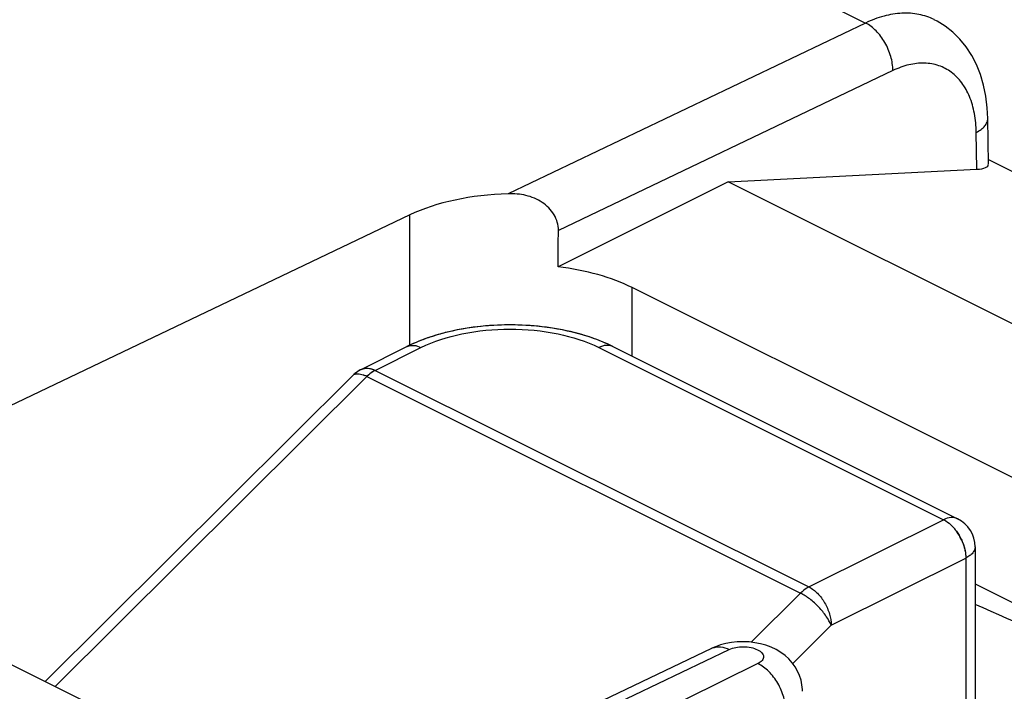
# Model space of a CAD drawing. Units: inches. Extents: x 76.8 to 133.4, y 116.8 to 180.2.
# Drawn here: x 92.7 to 98.9, y 171.5 to 175.8 of the extents above; entities that cross this region are included whole.
import ezdxf

# ---------------------------------------------------------------- set-up
doc = ezdxf.new("R2010")
doc.units = ezdxf.units.IN
doc.header["$MEASUREMENT"] = 0
for name, color, linetype in [('ASSI', 7, 'Continuous'), ('RACCORDO', 7, 'Continuous'), ('SUPERFICI', 7, 'Continuous')]:
    doc.layers.add(name, color=color, linetype=linetype)

# ---------------------------------------------------------------- blocks, each defined once
blk = doc.blocks.new('block 40')
at = {"layer": 'ASSI', "color": 7, "lineweight": 25, "true_color": 0xffffff}
blk.add_lwpolyline([(97.1822, 174.7595), (96.101, 174.2189)], dxfattribs=at)
blk = doc.blocks.new('block 43')
at = {"layer": 'ASSI', "color": 7, "lineweight": 25, "true_color": 0xffffff}
blk.add_lwpolyline([(98.0566, 175.7703), (95.7846, 174.6836)], dxfattribs=at)
blk = doc.blocks.new('block 44')
at = {"layer": 'ASSI', "color": 7, "lineweight": 25, "true_color": 0xffffff}
blk.add_lwpolyline([(98.2303, 175.4677), (96.1036, 174.4505)], dxfattribs=at)
blk = doc.blocks.new('block 45')
at = {"layer": 'ASSI', "color": 7, "lineweight": 25, "true_color": 0xffffff}
blk.add_lwpolyline([(95.159, 174.5488), (91.937, 173.0081)], dxfattribs=at)
blk = doc.blocks.new('block 57')
at = {"layer": 'ASSI', "color": 7, "lineweight": 25, "true_color": 0xffffff}
blk.add_lwpolyline([(97.3723, 171.6931), (93.4618, 169.7534)], dxfattribs=at)
blk = doc.blocks.new('block 60')
at = {"layer": 'ASSI', "color": 7, "lineweight": 25, "true_color": 0xffffff}
blk.add_lwpolyline([(93.8156, 170.2271), (97.0785, 171.7903)], dxfattribs=at)
blk = doc.blocks.new('block 61')
at = {"layer": 'ASSI', "color": 7, "lineweight": 25, "true_color": 0xffffff}
blk.add_lwpolyline([(93.8775, 170.1962), (97.1896, 171.7829)], dxfattribs=at)
blk = doc.blocks.new('block 62')
at = {"layer": 'ASSI', "color": 7, "lineweight": 25, "true_color": 0xffffff}
blk.add_lwpolyline([(97.6508, 170.8158), (100.1911, 172.0328)], dxfattribs=at)
blk = doc.blocks.new('block 67')
at = {"layer": 'ASSI', "color": 7, "lineweight": 25, "true_color": 0xffffff}
blk.add_lwpolyline([(97.1023, 171.8007), (97.0785, 171.7903)], dxfattribs=at)
blk = doc.blocks.new('block 197')
at = {"layer": 'ASSI', "color": 7, "lineweight": 25, "true_color": 0xffffff}
blk.add_lwpolyline([(95.159, 173.7191), (95.159, 174.5488)], dxfattribs=at)
blk = doc.blocks.new('block 202')
at = {"layer": 'ASSI', "color": 7, "lineweight": 25, "true_color": 0xffffff}
blk.add_lwpolyline([(96.5728, 173.6493), (96.5728, 174.0865)], dxfattribs=at)
blk = doc.blocks.new('block 221')
at = {"layer": 'ASSI', "color": 7, "lineweight": 25, "true_color": 0xffffff}
blk.add_lwpolyline([(98.8338, 175.1623), (98.8306, 175.2306), (98.8215, 175.305), (98.8069, 175.3757), (98.787, 175.4426), (98.7618, 175.5055), (98.7315, 175.5641), (98.6963, 175.6181), (98.6564, 175.6673), (98.6121, 175.7113), (98.5638, 175.7496), (98.512, 175.782), (98.4938, 175.7915)], dxfattribs=at)
blk = doc.blocks.new('block 223')
at = {"layer": 'ASSI', "color": 7, "lineweight": 25, "true_color": 0xffffff}
blk.add_lwpolyline([(97.6551, 171.5165), (97.6549, 171.529), (97.6522, 171.5588), (97.6462, 171.5885), (97.637, 171.6176), (97.6247, 171.6458), (97.6091, 171.6728), (97.5905, 171.6986), (97.569, 171.7225), (97.5448, 171.7445), (97.5177, 171.7644), (97.488, 171.7821), (97.4566, 171.797)], dxfattribs=at)
blk = doc.blocks.new('block 224')
at = {"layer": 'ASSI', "color": 7, "lineweight": 25, "true_color": 0xffffff}
blk.add_lwpolyline([(98.7639, 174.8397), (98.7606, 175.0742)], dxfattribs=at)
blk = doc.blocks.new('block 225')
at = {"layer": 'ASSI', "color": 7, "lineweight": 25, "true_color": 0xffffff}
blk.add_lwpolyline([(98.8379, 174.8732), (98.8338, 175.1623)], dxfattribs=at)
blk = doc.blocks.new('block 410')
at = {"layer": 'ASSI', "color": 7, "lineweight": 25, "true_color": 0xffffff}
blk.add_lwpolyline([(94.6956, 170.6487), (91.4896, 172.2517)], dxfattribs=at)
blk = doc.blocks.new('block 430')
at = {"layer": 'ASSI', "color": 7, "lineweight": 25, "true_color": 0xffffff}
blk.add_lwpolyline([(97.4566, 171.797), (97.4233, 171.8094), (97.3881, 171.8192), (97.3523, 171.8262), (97.3156, 171.8306), (97.2779, 171.8322)], dxfattribs=at)
blk = doc.blocks.new('block 432')
at = {"layer": 'ASSI', "color": 7, "lineweight": 25, "true_color": 0xffffff}
blk.add_lwpolyline([(98.7529, 172.2003), (99.6277, 171.7629)], dxfattribs=at)
blk = doc.blocks.new('block 435')
at = {"layer": 'ASSI', "color": 7, "lineweight": 25, "true_color": 0xffffff}
blk.add_lwpolyline([(100.1717, 172.287), (96.5728, 174.0865)], dxfattribs=at)
blk = doc.blocks.new('block 437')
at = {"layer": 'ASSI', "color": 7, "lineweight": 25, "true_color": 0xffffff}
blk.add_lwpolyline([(101.2097, 172.7458), (97.1822, 174.7595)], dxfattribs=at)
blk = doc.blocks.new('block 438')
at = {"layer": 'ASSI', "color": 7, "lineweight": 25, "true_color": 0xffffff}
blk.add_lwpolyline([(98.8375, 174.9009), (102.1996, 173.2199)], dxfattribs=at)
blk = doc.blocks.new('block 440')
at = {"layer": 'ASSI', "color": 7, "lineweight": 25, "true_color": 0xffffff}
blk.add_lwpolyline([(95.2265, 177.1854), (98.0566, 175.7703)], dxfattribs=at)
blk = doc.blocks.new('block 453')
at = {"layer": 'ASSI', "color": 7, "lineweight": 25, "true_color": 0xffffff}
blk.add_lwpolyline([(97.2779, 171.8322), (97.241, 171.8312), (97.2046, 171.8274), (97.1687, 171.821), (97.1345, 171.812), (97.1023, 171.8007)], dxfattribs=at)
blk = doc.blocks.new('block 466')
at = {"layer": 'ASSI', "color": 7, "lineweight": 25, "true_color": 0xffffff}
blk.add_lwpolyline([(97.1822, 174.7595), (98.7639, 174.8397)], dxfattribs=at)
blk = doc.blocks.new('block 470')
at = {"layer": 'ASSI', "color": 7, "lineweight": 25, "true_color": 0xffffff}
blk.add_open_spline([(97.0832, 171.7924), (97.0816, 171.7918), (97.0801, 171.7911), (97.0785, 171.7903)], degree=3, dxfattribs=at)
blk = doc.blocks.new('block 475')
at = {"layer": 'ASSI', "color": 7, "lineweight": 25, "true_color": 0xffffff}
blk.add_open_spline([(98.7521, 172.0723), (99.019, 171.9517), (99.2889, 171.8379), (99.5616, 171.731)], degree=3, dxfattribs=at)
blk = doc.blocks.new('block 498')
at = {"layer": 'ASSI', "color": 7, "lineweight": 25, "true_color": 0xffffff}
blk.add_open_spline([(97.1896, 171.7829), (97.2026, 171.7891), (97.2166, 171.7932), (97.2309, 171.796), (97.2469, 171.7991), (97.2633, 171.8004), (97.2796, 171.8003), (97.2959, 171.8001), (97.3123, 171.7985), (97.3284, 171.7951), (97.3427, 171.7922), (97.3568, 171.7878), (97.3699, 171.7813), (97.3755, 171.7786), (97.3809, 171.7754), (97.3859, 171.7718), (97.3903, 171.7687), (97.3944, 171.7651), (97.3979, 171.761), (97.4036, 171.7542), (97.4079, 171.7457), (97.4082, 171.7371), (97.4083, 171.7329), (97.4076, 171.7288), (97.4061, 171.7249), (97.4045, 171.7207), (97.4021, 171.7168), (97.3992, 171.7132), (97.3921, 171.7045), (97.3823, 171.6981), (97.3723, 171.6931)], degree=3, knots=[0, 0, 0, 0, 1, 1, 1, 2, 2, 2, 3, 3, 3, 4, 4, 4, 5, 5, 5, 6, 6, 6, 7, 7, 7, 8, 8, 8, 9, 9, 9, 10, 10, 10, 10], dxfattribs=at)
blk = doc.blocks.new('block 514')
at = {"layer": 'ASSI', "color": 7, "lineweight": 25, "true_color": 0xffffff}
blk.add_open_spline([(97.0832, 171.7924), (97.099, 171.7989), (97.1166, 171.8011), (97.1338, 171.7996), (97.1533, 171.7979), (97.1722, 171.7915), (97.1896, 171.7829)], degree=3, knots=[0, 0, 0, 0, 1, 1, 1, 2, 2, 2, 2], dxfattribs=at)
blk = doc.blocks.new('block 561')
at = {"layer": 'ASSI', "color": 7, "lineweight": 25, "true_color": 0xffffff}
blk.add_open_spline([(98.7606, 175.0742), (98.76, 175.1148), (98.7564, 175.1555), (98.7488, 175.1954), (98.742, 175.2319), (98.7318, 175.2678), (98.7176, 175.3021), (98.7047, 175.3334), (98.6883, 175.3632), (98.668, 175.3903), (98.6493, 175.4154), (98.6272, 175.438), (98.602, 175.4567), (98.5778, 175.4747), (98.5507, 175.4889), (98.5221, 175.4986), (98.4928, 175.5086), (98.462, 175.5138), (98.4311, 175.5147), (98.398, 175.5157), (98.3648, 175.5118), (98.3326, 175.5043), (98.2972, 175.496), (98.2629, 175.4833), (98.2303, 175.4677)], degree=3, knots=[0, 0, 0, 0, 1, 1, 1, 2, 2, 2, 3, 3, 3, 4, 4, 4, 5, 5, 5, 6, 6, 6, 7, 7, 7, 8, 8, 8, 8], dxfattribs=at)
blk = doc.blocks.new('block 583')
at = {"layer": 'ASSI', "color": 7, "lineweight": 25, "true_color": 0xffffff}
blk.add_open_spline([(96.1036, 174.4505), (96.104, 174.4848), (96.0935, 174.5196), (96.076, 174.5497), (96.0573, 174.5817), (96.0306, 174.6083), (96.0001, 174.6287), (95.9688, 174.6496), (95.9334, 174.664), (95.8969, 174.6728), (95.8601, 174.6816), (95.8222, 174.6847), (95.7846, 174.6836)], degree=3, knots=[0, 0, 0, 0, 1, 1, 1, 2, 2, 2, 3, 3, 3, 4, 4, 4, 4], dxfattribs=at)
blk = doc.blocks.new('block 627')
at = {"layer": 'ASSI', "color": 7, "lineweight": 25, "true_color": 0xffffff}
blk.add_open_spline([(98.4936, 175.7917), (98.4627, 175.8071), (98.4295, 175.8183), (98.3955, 175.8251), (98.3602, 175.8322), (98.324, 175.8345), (98.288, 175.8328), (98.2495, 175.8309), (98.2112, 175.8244), (98.1739, 175.8143), (98.1335, 175.8034), (98.0943, 175.7884), (98.0566, 175.7703)], degree=3, knots=[0, 0, 0, 0, 1, 1, 1, 2, 2, 2, 3, 3, 3, 4, 4, 4, 4], dxfattribs=at)
blk = doc.blocks.new('block 686')
at = {"layer": 'ASSI', "color": 7, "lineweight": 25, "true_color": 0xffffff}
blk.add_open_spline([(97.549, 171.3883), (97.5495, 171.4185), (97.5448, 171.449), (97.5365, 171.4783), (97.5277, 171.5096), (97.5148, 171.5397), (97.4985, 171.5678), (97.4826, 171.5953), (97.4635, 171.6208), (97.4409, 171.6433), (97.4207, 171.6633), (97.3977, 171.6808), (97.3723, 171.6931)], degree=3, knots=[0, 0, 0, 0, 1, 1, 1, 2, 2, 2, 3, 3, 3, 4, 4, 4, 4], dxfattribs=at)
blk = doc.blocks.new('block 722')
at = {"layer": 'ASSI', "color": 7, "lineweight": 25, "true_color": 0xffffff}
blk.add_open_spline([(98.2303, 175.4677), (98.2303, 175.4978), (98.2254, 175.528), (98.2171, 175.5571), (98.2083, 175.5882), (98.1956, 175.6179), (98.1796, 175.6458), (98.164, 175.673), (98.1453, 175.6983), (98.1233, 175.7206), (98.1037, 175.7405), (98.0814, 175.7579), (98.0566, 175.7703)], degree=3, knots=[0, 0, 0, 0, 1, 1, 1, 2, 2, 2, 3, 3, 3, 4, 4, 4, 4], dxfattribs=at)
blk = doc.blocks.new('block 723')
at = {"layer": 'ASSI', "color": 7, "lineweight": 25, "true_color": 0xffffff}
blk.add_open_spline([(98.7606, 175.0742), (98.7715, 175.0797), (98.782, 175.0859), (98.7918, 175.0932), (98.8004, 175.0996), (98.8083, 175.1067), (98.8151, 175.1149), (98.821, 175.1219), (98.8259, 175.1297), (98.8293, 175.1382), (98.8323, 175.1459), (98.8339, 175.1542), (98.8338, 175.1623)], degree=3, knots=[0, 0, 0, 0, 1, 1, 1, 2, 2, 2, 3, 3, 3, 4, 4, 4, 4], dxfattribs=at)
blk = doc.blocks.new('block 758')
at = {"layer": 'ASSI', "color": 7, "lineweight": 25, "true_color": 0xffffff}
blk.add_open_spline([(96.101, 174.2189), (96.1018, 174.296), (96.1027, 174.3732), (96.1036, 174.4505)], degree=3, dxfattribs=at)
blk = doc.blocks.new('block 759')
at = {"layer": 'ASSI', "color": 7, "lineweight": 25, "true_color": 0xffffff}
blk.add_open_spline([(96.5728, 174.0865), (96.4428, 174.1514), (96.2796, 174.1972), (96.101, 174.2189)], degree=3, dxfattribs=at)
blk = doc.blocks.new('block 760')
at = {"layer": 'ASSI', "color": 7, "lineweight": 25, "true_color": 0xffffff}
blk.add_open_spline([(95.7846, 174.6836), (95.5484, 174.6767), (95.3267, 174.6289), (95.159, 174.5488)], degree=3, dxfattribs=at)
blk = doc.blocks.new('block 767')
at = {"layer": 'ASSI', "color": 7, "lineweight": 25, "true_color": 0xffffff}
blk.add_open_spline([(98.7639, 174.8397), (98.8116, 174.8421), (98.8382, 174.854), (98.8379, 174.8725)], degree=3, dxfattribs=at)
blk = doc.blocks.new('block 797')
at = {"layer": 'RACCORDO', "color": 7, "lineweight": 25, "true_color": 0xffffff}
blk.add_lwpolyline([(94.8493, 173.5652), (95.1401, 173.7106)], dxfattribs=at)
blk = doc.blocks.new('block 798')
at = {"layer": 'RACCORDO', "color": 7, "lineweight": 25, "true_color": 0xffffff}
blk.add_lwpolyline([(94.9388, 173.5595), (95.2295, 173.7049)], dxfattribs=at)
blk = doc.blocks.new('block 801')
at = {"layer": 'RACCORDO', "color": 7, "lineweight": 25, "true_color": 0xffffff}
blk.add_lwpolyline([(92.8373, 171.5779), (94.7977, 173.5281)], dxfattribs=at)
blk = doc.blocks.new('block 802')
at = {"layer": 'RACCORDO', "color": 7, "lineweight": 25, "true_color": 0xffffff}
blk.add_lwpolyline([(92.9011, 171.546), (94.8858, 173.5204)], dxfattribs=at)
blk = doc.blocks.new('block 803')
at = {"layer": 'RACCORDO', "color": 7, "lineweight": 25, "true_color": 0xffffff}
blk.add_lwpolyline([(97.6965, 172.1807), (98.5529, 172.6089)], dxfattribs=at)
blk = doc.blocks.new('block 804')
at = {"layer": 'RACCORDO', "color": 7, "lineweight": 25, "true_color": 0xffffff}
blk.add_lwpolyline([(97.8379, 171.9367), (98.6943, 172.3649)], dxfattribs=at)
blk = doc.blocks.new('block 808')
at = {"layer": 'RACCORDO', "color": 7, "lineweight": 25, "true_color": 0xffffff}
blk.add_lwpolyline([(97.6435, 172.1416), (97.3293, 171.829)], dxfattribs=at)
blk = doc.blocks.new('block 809')
at = {"layer": 'RACCORDO', "color": 7, "lineweight": 25, "true_color": 0xffffff}
blk.add_lwpolyline([(97.8379, 171.9367), (97.5939, 171.6939)], dxfattribs=at)
blk = doc.blocks.new('block 840')
at = {"layer": 'RACCORDO', "color": 7, "lineweight": 25, "true_color": 0xffffff}
blk.add_lwpolyline([(98.6943, 172.3649), (98.6943, 171.3157)], dxfattribs=at)
blk = doc.blocks.new('block 841')
at = {"layer": 'RACCORDO', "color": 7, "lineweight": 25, "true_color": 0xffffff}
blk.add_lwpolyline([(98.7529, 172.4357), (98.7529, 171.3438)], dxfattribs=at)
blk = doc.blocks.new('block 868')
at = {"layer": 'RACCORDO', "color": 7, "lineweight": 25, "true_color": 0xffffff}
blk.add_lwpolyline([(94.8858, 173.5204), (97.6435, 172.1416)], dxfattribs=at)
blk = doc.blocks.new('block 870')
at = {"layer": 'RACCORDO', "color": 7, "lineweight": 25, "true_color": 0xffffff}
blk.add_lwpolyline([(94.9388, 173.5595), (97.6965, 172.1807)], dxfattribs=at)
blk = doc.blocks.new('block 874')
at = {"layer": 'RACCORDO', "color": 7, "lineweight": 25, "true_color": 0xffffff}
blk.add_lwpolyline([(98.6423, 172.6145), (98.6423, 172.6146)], dxfattribs=at)
blk = doc.blocks.new('block 875')
at = {"layer": 'RACCORDO', "color": 7, "lineweight": 25, "true_color": 0xffffff}
blk.add_lwpolyline([(96.3609, 173.7049), (98.5529, 172.6089)], dxfattribs=at)
blk = doc.blocks.new('block 877')
at = {"layer": 'RACCORDO', "color": 7, "lineweight": 25, "true_color": 0xffffff}
blk.add_lwpolyline([(96.4503, 173.7106), (98.6423, 172.6145)], dxfattribs=at)
blk = doc.blocks.new('block 929')
at = {"layer": 'RACCORDO', "color": 7, "lineweight": 25, "true_color": 0xffffff}
blk.add_open_spline([(95.2715, 173.7657), (95.2513, 173.7586), (95.2313, 173.7511), (95.2115, 173.743)], degree=3, dxfattribs=at)
blk = doc.blocks.new('block 930')
at = {"layer": 'RACCORDO', "color": 7, "lineweight": 25, "true_color": 0xffffff}
blk.add_open_spline([(96.3783, 173.7432), (96.3584, 173.7513), (96.3383, 173.7589), (96.318, 173.766)], degree=3, dxfattribs=at)
blk = doc.blocks.new('block 931')
at = {"layer": 'RACCORDO', "color": 7, "lineweight": 25, "true_color": 0xffffff}
blk.add_open_spline([(95.2115, 173.743), (95.2091, 173.742), (95.2066, 173.7409), (95.2042, 173.7399)], degree=3, dxfattribs=at)
blk = doc.blocks.new('block 932')
at = {"layer": 'RACCORDO', "color": 7, "lineweight": 25, "true_color": 0xffffff}
blk.add_open_spline([(95.2042, 173.7399), (95.1825, 173.7308), (95.1611, 173.721), (95.1401, 173.7106)], degree=3, dxfattribs=at)
blk = doc.blocks.new('block 933')
at = {"layer": 'RACCORDO', "color": 7, "lineweight": 25, "true_color": 0xffffff}
blk.add_open_spline([(96.4503, 173.7106), (96.4267, 173.7223), (96.4027, 173.7332), (96.3783, 173.7432)], degree=3, dxfattribs=at)
blk = doc.blocks.new('block 934')
at = {"layer": 'RACCORDO', "color": 7, "lineweight": 25, "true_color": 0xffffff}
blk.add_open_spline([(98.6651, 172.485), (98.6576, 172.5007), (98.6489, 172.5157), (98.639, 172.53)], degree=3, dxfattribs=at)
blk = doc.blocks.new('block 935')
at = {"layer": 'RACCORDO', "color": 7, "lineweight": 25, "true_color": 0xffffff}
blk.add_open_spline([(98.639, 172.53), (98.6341, 172.537), (98.629, 172.5438), (98.6236, 172.5503)], degree=3, dxfattribs=at)
blk = doc.blocks.new('block 936')
at = {"layer": 'RACCORDO', "color": 7, "lineweight": 25, "true_color": 0xffffff}
blk.add_open_spline([(98.6236, 172.5503), (98.6184, 172.5566), (98.6128, 172.5628), (98.607, 172.5686)], degree=3, dxfattribs=at)
blk = doc.blocks.new('block 937')
at = {"layer": 'RACCORDO', "color": 7, "lineweight": 25, "true_color": 0xffffff}
blk.add_open_spline([(94.8893, 173.5238), (94.8881, 173.5227), (94.887, 173.5216), (94.8858, 173.5204)], degree=3, dxfattribs=at)
blk = doc.blocks.new('block 938')
at = {"layer": 'RACCORDO', "color": 7, "lineweight": 25, "true_color": 0xffffff}
blk.add_open_spline([(94.8858, 173.5204), (94.8811, 173.5228), (94.8763, 173.525), (94.8714, 173.527)], degree=3, dxfattribs=at)
blk = doc.blocks.new('block 939')
at = {"layer": 'RACCORDO', "color": 7, "lineweight": 25, "true_color": 0xffffff}
blk.add_open_spline([(94.8369, 173.5584), (94.8246, 173.5511), (94.8131, 173.5425), (94.8026, 173.5328)], degree=3, dxfattribs=at)
blk = doc.blocks.new('block 940')
at = {"layer": 'RACCORDO', "color": 7, "lineweight": 25, "true_color": 0xffffff}
blk.add_open_spline([(98.7529, 172.4357), (98.7529, 172.5115), (98.71, 172.5807), (98.6423, 172.6146)], degree=3, dxfattribs=at)
blk = doc.blocks.new('block 941')
at = {"layer": 'RACCORDO', "color": 7, "lineweight": 25, "true_color": 0xffffff}
blk.add_open_spline([(94.8026, 173.5328), (94.8009, 173.5312), (94.7993, 173.5297), (94.7977, 173.5281)], degree=3, dxfattribs=at)
blk = doc.blocks.new('block 942')
at = {"layer": 'RACCORDO', "color": 7, "lineweight": 25, "true_color": 0xffffff}
blk.add_open_spline([(94.8493, 173.5652), (94.8451, 173.5631), (94.8409, 173.5608), (94.8369, 173.5584)], degree=3, dxfattribs=at)
blk = doc.blocks.new('block 943')
at = {"layer": 'RACCORDO', "color": 7, "lineweight": 25, "true_color": 0xffffff}
blk.add_open_spline([(96.4503, 173.7105), (96.449, 173.7112), (96.4478, 173.7118), (96.4465, 173.7123)], degree=3, dxfattribs=at)
blk = doc.blocks.new('block 944')
at = {"layer": 'RACCORDO', "color": 7, "lineweight": 25, "true_color": 0xffffff}
blk.add_open_spline([(95.1439, 173.7123), (95.1426, 173.7118), (95.1413, 173.7112), (95.1401, 173.7105)], degree=3, dxfattribs=at)
blk = doc.blocks.new('block 957')
at = {"layer": 'RACCORDO', "color": 7, "lineweight": 25, "true_color": 0xffffff}
blk.add_open_spline([(96.318, 173.766), (96.2365, 173.7944), (96.152, 173.8145), (96.0666, 173.8279), (95.9766, 173.8421), (95.8856, 173.8489), (95.7946, 173.8488), (95.7037, 173.8488), (95.6127, 173.842), (95.5227, 173.8278), (95.4374, 173.8143), (95.3529, 173.7941), (95.2715, 173.7657)], degree=3, knots=[0, 0, 0, 0, 1, 1, 1, 2, 2, 2, 3, 3, 3, 4, 4, 4, 4], dxfattribs=at)
blk = doc.blocks.new('block 981')
at = {"layer": 'RACCORDO', "color": 7, "lineweight": 25, "true_color": 0xffffff}
blk.add_open_spline([(98.7529, 172.4356), (98.7529, 172.429), (98.7515, 172.4223), (98.7491, 172.4161), (98.7464, 172.4093), (98.7424, 172.403), (98.7377, 172.3974), (98.7323, 172.3909), (98.7259, 172.3852), (98.7192, 172.3801), (98.7114, 172.3743), (98.703, 172.3693), (98.6943, 172.3649)], degree=3, knots=[0, 0, 0, 0, 1, 1, 1, 2, 2, 2, 3, 3, 3, 4, 4, 4, 4], dxfattribs=at)
blk = doc.blocks.new('block 982')
at = {"layer": 'RACCORDO', "color": 7, "lineweight": 25, "true_color": 0xffffff}
blk.add_open_spline([(94.7977, 173.5281), (94.8012, 173.5315), (94.8055, 173.534), (94.8101, 173.5356), (94.8186, 173.5385), (94.8279, 173.5384), (94.8368, 173.5371), (94.8488, 173.5354), (94.8603, 173.5317), (94.8714, 173.527)], degree=3, knots=[0, 0, 0, 0, 1, 1, 1, 2, 2, 2, 3, 3, 3, 3], dxfattribs=at)
blk = doc.blocks.new('block 983')
at = {"layer": 'RACCORDO', "color": 7, "lineweight": 25, "true_color": 0xffffff}
blk.add_open_spline([(95.1439, 173.7123), (95.1564, 173.7177), (95.1706, 173.7195), (95.1843, 173.7184), (95.2002, 173.7171), (95.2154, 173.7119), (95.2295, 173.7049)], degree=3, knots=[0, 0, 0, 0, 1, 1, 1, 2, 2, 2, 2], dxfattribs=at)
blk = doc.blocks.new('block 984')
at = {"layer": 'RACCORDO', "color": 7, "lineweight": 25, "true_color": 0xffffff}
blk.add_open_spline([(94.8493, 173.5652), (94.8621, 173.5716), (94.8769, 173.574), (94.8913, 173.5732), (94.908, 173.5722), (94.9241, 173.5669), (94.9388, 173.5595)], degree=3, knots=[0, 0, 0, 0, 1, 1, 1, 2, 2, 2, 2], dxfattribs=at)
blk = doc.blocks.new('block 987')
at = {"layer": 'RACCORDO', "color": 7, "lineweight": 25, "true_color": 0xffffff}
blk.add_open_spline([(96.4465, 173.7123), (96.434, 173.7177), (96.4198, 173.7195), (96.406, 173.7184), (96.3902, 173.7171), (96.3749, 173.7119), (96.3609, 173.7049)], degree=3, knots=[0, 0, 0, 0, 1, 1, 1, 2, 2, 2, 2], dxfattribs=at)
blk = doc.blocks.new('block 998')
at = {"layer": 'RACCORDO', "color": 7, "lineweight": 25, "true_color": 0xffffff}
blk.add_open_spline([(98.6423, 172.6146), (98.6295, 172.6209), (98.6147, 172.6234), (98.6003, 172.6225), (98.5837, 172.6216), (98.5676, 172.6162), (98.5529, 172.6089)], degree=3, knots=[0, 0, 0, 0, 1, 1, 1, 2, 2, 2, 2], dxfattribs=at)
blk = doc.blocks.new('block 999')
at = {"layer": 'RACCORDO', "color": 7, "lineweight": 25, "true_color": 0xffffff}
blk.add_open_spline([(97.8379, 171.9367), (97.83, 171.9568), (97.8191, 171.9756), (97.8069, 171.9934), (97.7926, 172.0144), (97.7765, 172.0339), (97.759, 172.0523), (97.7413, 172.071), (97.7221, 172.0885), (97.7017, 172.1043), (97.6834, 172.1184), (97.6641, 172.1313), (97.6435, 172.1416)], degree=3, knots=[0, 0, 0, 0, 1, 1, 1, 2, 2, 2, 3, 3, 3, 4, 4, 4, 4], dxfattribs=at)
blk = doc.blocks.new('block 1000')
at = {"layer": 'RACCORDO', "color": 7, "lineweight": 25, "true_color": 0xffffff}
blk.add_open_spline([(95.2295, 173.7049), (95.3111, 173.7457), (95.3993, 173.773), (95.489, 173.7916), (95.5898, 173.8124), (95.6925, 173.822), (95.7952, 173.822), (95.8979, 173.822), (96.0005, 173.8124), (96.1014, 173.7916), (96.1911, 173.773), (96.2793, 173.7457), (96.3609, 173.7049)], degree=3, knots=[0, 0, 0, 0, 1, 1, 1, 2, 2, 2, 3, 3, 3, 4, 4, 4, 4], dxfattribs=at)
blk = doc.blocks.new('block 1001')
at = {"layer": 'RACCORDO', "color": 7, "lineweight": 25, "true_color": 0xffffff}
blk.add_open_spline([(97.6965, 172.1807), (97.7166, 172.1706), (97.7347, 172.1565), (97.7506, 172.1404), (97.7686, 172.1223), (97.7838, 172.1019), (97.7965, 172.0799), (97.8095, 172.0574), (97.8199, 172.0334), (97.8272, 172.0084), (97.8339, 171.9851), (97.8379, 171.9609), (97.8379, 171.9367)], degree=3, knots=[0, 0, 0, 0, 1, 1, 1, 2, 2, 2, 3, 3, 3, 4, 4, 4, 4], dxfattribs=at)
blk = doc.blocks.new('block 1002')
at = {"layer": 'RACCORDO', "color": 7, "lineweight": 25, "true_color": 0xffffff}
blk.add_open_spline([(98.5529, 172.6089), (98.5576, 172.6065), (98.5622, 172.6039), (98.5667, 172.6011), (98.5814, 172.592), (98.5949, 172.5809), (98.607, 172.5686)], degree=3, knots=[0, 0, 0, 0, 1, 1, 1, 2, 2, 2, 2], dxfattribs=at)
blk = doc.blocks.new('block 1003')
at = {"layer": 'RACCORDO', "color": 7, "lineweight": 25, "true_color": 0xffffff}
blk.add_open_spline([(98.6651, 172.485), (98.6698, 172.4752), (98.6739, 172.4652), (98.6776, 172.4549), (98.688, 172.4261), (98.6943, 172.3955), (98.6943, 172.3649)], degree=3, knots=[0, 0, 0, 0, 1, 1, 1, 2, 2, 2, 2], dxfattribs=at)
blk = doc.blocks.new('block 1004')
at = {"layer": 'RACCORDO', "color": 7, "lineweight": 25, "true_color": 0xffffff}
blk.add_open_spline([(94.9388, 173.5595), (94.9345, 173.5574), (94.9303, 173.555), (94.9262, 173.5525), (94.9129, 173.5444), (94.9005, 173.5346), (94.8893, 173.5238)], degree=3, knots=[0, 0, 0, 0, 1, 1, 1, 2, 2, 2, 2], dxfattribs=at)
blk = doc.blocks.new('block 1005')
at = {"layer": 'RACCORDO', "color": 7, "lineweight": 25, "true_color": 0xffffff}
blk.add_open_spline([(97.6965, 172.1807), (97.6919, 172.1783), (97.6874, 172.1758), (97.6829, 172.1731), (97.6686, 172.1642), (97.6555, 172.1534), (97.6435, 172.1416)], degree=3, knots=[0, 0, 0, 0, 1, 1, 1, 2, 2, 2, 2], dxfattribs=at)
blk = doc.blocks.new('block 1062')
at = {"layer": 'SUPERFICI', "color": 7, "lineweight": 25, "true_color": 0xffffff}
blk.add_lwpolyline([(94.8493, 173.5652), (95.1401, 173.7106)], dxfattribs=at)
blk = doc.blocks.new('block 1063')
at = {"layer": 'SUPERFICI', "color": 7, "lineweight": 25, "true_color": 0xffffff}
blk.add_lwpolyline([(94.9388, 173.5595), (95.2295, 173.7049)], dxfattribs=at)
blk = doc.blocks.new('block 1066')
at = {"layer": 'SUPERFICI', "color": 7, "lineweight": 25, "true_color": 0xffffff}
blk.add_lwpolyline([(92.8373, 171.5779), (94.7977, 173.5281)], dxfattribs=at)
blk = doc.blocks.new('block 1067')
at = {"layer": 'SUPERFICI', "color": 7, "lineweight": 25, "true_color": 0xffffff}
blk.add_lwpolyline([(92.9011, 171.546), (94.8858, 173.5204)], dxfattribs=at)
blk = doc.blocks.new('block 1068')
at = {"layer": 'SUPERFICI', "color": 7, "lineweight": 25, "true_color": 0xffffff}
blk.add_lwpolyline([(97.6965, 172.1807), (98.5529, 172.6089)], dxfattribs=at)
blk = doc.blocks.new('block 1069')
at = {"layer": 'SUPERFICI', "color": 7, "lineweight": 25, "true_color": 0xffffff}
blk.add_lwpolyline([(97.8379, 171.9367), (98.6943, 172.3649)], dxfattribs=at)
blk = doc.blocks.new('block 1072')
at = {"layer": 'SUPERFICI', "color": 7, "lineweight": 25, "true_color": 0xffffff}
blk.add_lwpolyline([(97.6435, 172.1416), (97.3293, 171.829)], dxfattribs=at)
blk = doc.blocks.new('block 1073')
at = {"layer": 'SUPERFICI', "color": 7, "lineweight": 25, "true_color": 0xffffff}
blk.add_lwpolyline([(97.8379, 171.9367), (97.5939, 171.6939)], dxfattribs=at)
blk = doc.blocks.new('block 1089')
at = {"layer": 'SUPERFICI', "color": 7, "lineweight": 25, "true_color": 0xffffff}
blk.add_lwpolyline([(98.6943, 172.3649), (98.6943, 171.3157)], dxfattribs=at)
blk = doc.blocks.new('block 1090')
at = {"layer": 'SUPERFICI', "color": 7, "lineweight": 25, "true_color": 0xffffff}
blk.add_lwpolyline([(98.7529, 172.4357), (98.7529, 171.3438)], dxfattribs=at)
blk = doc.blocks.new('block 1110')
at = {"layer": 'SUPERFICI', "color": 7, "lineweight": 25, "true_color": 0xffffff}
blk.add_lwpolyline([(94.8858, 173.5204), (97.6435, 172.1416)], dxfattribs=at)
blk = doc.blocks.new('block 1112')
at = {"layer": 'SUPERFICI', "color": 7, "lineweight": 25, "true_color": 0xffffff}
blk.add_lwpolyline([(94.9388, 173.5595), (97.6965, 172.1807)], dxfattribs=at)
blk = doc.blocks.new('block 1114')
at = {"layer": 'SUPERFICI', "color": 7, "lineweight": 25, "true_color": 0xffffff}
blk.add_lwpolyline([(98.6423, 172.6145), (98.6422, 172.6146)], dxfattribs=at)
blk = doc.blocks.new('block 1115')
at = {"layer": 'SUPERFICI', "color": 7, "lineweight": 25, "true_color": 0xffffff}
blk.add_lwpolyline([(96.3609, 173.7049), (98.5529, 172.6089)], dxfattribs=at)
blk = doc.blocks.new('block 1117')
at = {"layer": 'SUPERFICI', "color": 7, "lineweight": 25, "true_color": 0xffffff}
blk.add_lwpolyline([(96.4503, 173.7106), (98.6423, 172.6145)], dxfattribs=at)
blk = doc.blocks.new('block 1165')
at = {"layer": 'SUPERFICI', "color": 7, "lineweight": 25, "true_color": 0xffffff}
blk.add_open_spline([(98.6754, 172.461), (98.6723, 172.4691), (98.6688, 172.4771), (98.6651, 172.485)], degree=3, dxfattribs=at)
blk = doc.blocks.new('block 1166')
at = {"layer": 'SUPERFICI', "color": 7, "lineweight": 25, "true_color": 0xffffff}
blk.add_open_spline([(98.6236, 172.5503), (98.6184, 172.5566), (98.6128, 172.5628), (98.607, 172.5686)], degree=3, dxfattribs=at)
blk = doc.blocks.new('block 1167')
at = {"layer": 'SUPERFICI', "color": 7, "lineweight": 25, "true_color": 0xffffff}
blk.add_open_spline([(94.8858, 173.5204), (94.8811, 173.5228), (94.8763, 173.525), (94.8714, 173.527)], degree=3, dxfattribs=at)
blk = doc.blocks.new('block 1168')
at = {"layer": 'SUPERFICI', "color": 7, "lineweight": 25, "true_color": 0xffffff}
blk.add_open_spline([(94.8493, 173.5652), (94.8303, 173.5557), (94.8128, 173.5431), (94.7977, 173.5281)], degree=3, dxfattribs=at)
blk = doc.blocks.new('block 1169')
at = {"layer": 'SUPERFICI', "color": 7, "lineweight": 25, "true_color": 0xffffff}
blk.add_open_spline([(98.7529, 172.4358), (98.7529, 172.5115), (98.71, 172.5808), (98.6422, 172.6146)], degree=3, dxfattribs=at)
blk = doc.blocks.new('block 1181')
at = {"layer": 'SUPERFICI', "color": 7, "lineweight": 25, "true_color": 0xffffff}
blk.add_open_spline([(96.4503, 173.7106), (96.4441, 173.7137), (96.4378, 173.7167), (96.4314, 173.7197), (96.412, 173.7289), (96.3924, 173.7375), (96.3725, 173.7455)], degree=3, knots=[0, 0, 0, 0, 1, 1, 1, 2, 2, 2, 2], dxfattribs=at)
blk = doc.blocks.new('block 1182')
at = {"layer": 'SUPERFICI', "color": 7, "lineweight": 25, "true_color": 0xffffff}
blk.add_open_spline([(96.3725, 173.7455), (96.3591, 173.7509), (96.3457, 173.756), (96.3322, 173.7609), (96.2903, 173.7761), (96.2476, 173.789), (96.2044, 173.7999)], degree=3, knots=[0, 0, 0, 0, 1, 1, 1, 2, 2, 2, 2], dxfattribs=at)
blk = doc.blocks.new('block 1183')
at = {"layer": 'SUPERFICI', "color": 7, "lineweight": 25, "true_color": 0xffffff}
blk.add_open_spline([(96.2044, 173.7999), (96.0709, 173.8336), (95.9326, 173.8489), (95.7943, 173.8488), (95.656, 173.8487), (95.5177, 173.8333), (95.3843, 173.7995)], degree=3, knots=[0, 0, 0, 0, 1, 1, 1, 2, 2, 2, 2], dxfattribs=at)
blk = doc.blocks.new('block 1184')
at = {"layer": 'SUPERFICI', "color": 7, "lineweight": 25, "true_color": 0xffffff}
blk.add_open_spline([(95.3843, 173.7995), (95.3693, 173.7957), (95.3544, 173.7916), (95.3395, 173.7873), (95.2964, 173.7748), (95.2537, 173.7602), (95.2122, 173.7432)], degree=3, knots=[0, 0, 0, 0, 1, 1, 1, 2, 2, 2, 2], dxfattribs=at)
blk = doc.blocks.new('block 1185')
at = {"layer": 'SUPERFICI', "color": 7, "lineweight": 25, "true_color": 0xffffff}
blk.add_open_spline([(95.2122, 173.7432), (95.206, 173.7407), (95.1998, 173.7381), (95.1936, 173.7354), (95.1755, 173.7276), (95.1577, 173.7194), (95.1401, 173.7106)], degree=3, knots=[0, 0, 0, 0, 1, 1, 1, 2, 2, 2, 2], dxfattribs=at)
blk = doc.blocks.new('block 1218')
at = {"layer": 'SUPERFICI', "color": 7, "lineweight": 25, "true_color": 0xffffff}
blk.add_open_spline([(98.7529, 172.4356), (98.7529, 172.4219), (98.7465, 172.4082), (98.7377, 172.3974), (98.7323, 172.3907), (98.7259, 172.3851), (98.7192, 172.3801), (98.7114, 172.3743), (98.703, 172.3693), (98.6943, 172.3649)], degree=3, knots=[0, 0, 0, 0, 1, 1, 1, 2, 2, 2, 3, 3, 3, 3], dxfattribs=at)
blk = doc.blocks.new('block 1219')
at = {"layer": 'SUPERFICI', "color": 7, "lineweight": 25, "true_color": 0xffffff}
blk.add_open_spline([(94.7977, 173.5281), (94.8012, 173.5315), (94.8055, 173.534), (94.8101, 173.5356), (94.8186, 173.5385), (94.8279, 173.5384), (94.8368, 173.5371), (94.8488, 173.5354), (94.8603, 173.5317), (94.8714, 173.527)], degree=3, knots=[0, 0, 0, 0, 1, 1, 1, 2, 2, 2, 3, 3, 3, 3], dxfattribs=at)
blk = doc.blocks.new('block 1220')
at = {"layer": 'SUPERFICI', "color": 7, "lineweight": 25, "true_color": 0xffffff}
blk.add_open_spline([(95.1401, 173.7105), (95.1528, 173.7169), (95.1676, 173.7194), (95.182, 173.7185), (95.1987, 173.7176), (95.2148, 173.7122), (95.2295, 173.7049)], degree=3, knots=[0, 0, 0, 0, 1, 1, 1, 2, 2, 2, 2], dxfattribs=at)
blk = doc.blocks.new('block 1221')
at = {"layer": 'SUPERFICI', "color": 7, "lineweight": 25, "true_color": 0xffffff}
blk.add_open_spline([(94.8493, 173.5652), (94.8574, 173.5692), (94.8663, 173.5718), (94.8753, 173.5728), (94.8784, 173.5732), (94.8815, 173.5734), (94.8847, 173.5734)], degree=3, knots=[0, 0, 0, 0, 1, 1, 1, 2, 2, 2, 2], dxfattribs=at)
blk = doc.blocks.new('block 1222')
at = {"layer": 'SUPERFICI', "color": 7, "lineweight": 25, "true_color": 0xffffff}
blk.add_open_spline([(94.8847, 173.5734), (94.8905, 173.5734), (94.8964, 173.5729), (94.9022, 173.5719)], degree=3, dxfattribs=at)
blk = doc.blocks.new('block 1223')
at = {"layer": 'SUPERFICI', "color": 7, "lineweight": 25, "true_color": 0xffffff}
blk.add_open_spline([(94.9022, 173.5719), (94.9052, 173.5714), (94.9082, 173.5707), (94.9112, 173.57), (94.9207, 173.5675), (94.93, 173.5639), (94.9388, 173.5595)], degree=3, knots=[0, 0, 0, 0, 1, 1, 1, 2, 2, 2, 2], dxfattribs=at)
blk = doc.blocks.new('block 1224')
at = {"layer": 'SUPERFICI', "color": 7, "lineweight": 25, "true_color": 0xffffff}
blk.add_open_spline([(97.8379, 171.9367), (97.83, 171.9568), (97.8191, 171.9756), (97.8069, 171.9934), (97.7926, 172.0144), (97.7765, 172.0339), (97.759, 172.0523), (97.7413, 172.071), (97.7221, 172.0885), (97.7017, 172.1043), (97.6834, 172.1184), (97.6641, 172.1313), (97.6435, 172.1416)], degree=3, knots=[0, 0, 0, 0, 1, 1, 1, 2, 2, 2, 3, 3, 3, 4, 4, 4, 4], dxfattribs=at)
blk = doc.blocks.new('block 1225')
at = {"layer": 'SUPERFICI', "color": 7, "lineweight": 25, "true_color": 0xffffff}
blk.add_open_spline([(95.2295, 173.7049), (95.3111, 173.7457), (95.3993, 173.773), (95.489, 173.7916), (95.5898, 173.8124), (95.6925, 173.822), (95.7952, 173.822), (95.8979, 173.822), (96.0005, 173.8124), (96.1014, 173.7916), (96.1911, 173.773), (96.2793, 173.7457), (96.3609, 173.7049)], degree=3, knots=[0, 0, 0, 0, 1, 1, 1, 2, 2, 2, 3, 3, 3, 4, 4, 4, 4], dxfattribs=at)
blk = doc.blocks.new('block 1226')
at = {"layer": 'SUPERFICI', "color": 7, "lineweight": 25, "true_color": 0xffffff}
blk.add_open_spline([(97.6965, 172.1807), (97.7166, 172.1706), (97.7347, 172.1565), (97.7506, 172.1404), (97.7686, 172.1223), (97.7838, 172.1019), (97.7965, 172.0799), (97.8095, 172.0574), (97.8199, 172.0334), (97.8272, 172.0084), (97.8339, 171.9851), (97.8379, 171.9609), (97.8379, 171.9367)], degree=3, knots=[0, 0, 0, 0, 1, 1, 1, 2, 2, 2, 3, 3, 3, 4, 4, 4, 4], dxfattribs=at)
blk = doc.blocks.new('block 1227')
at = {"layer": 'SUPERFICI', "color": 7, "lineweight": 25, "true_color": 0xffffff}
blk.add_open_spline([(98.5529, 172.6089), (98.5576, 172.6065), (98.5622, 172.6039), (98.5667, 172.6011), (98.5814, 172.592), (98.5949, 172.5809), (98.607, 172.5686)], degree=3, knots=[0, 0, 0, 0, 1, 1, 1, 2, 2, 2, 2], dxfattribs=at)
blk = doc.blocks.new('block 1228')
at = {"layer": 'SUPERFICI', "color": 7, "lineweight": 25, "true_color": 0xffffff}
blk.add_open_spline([(98.6236, 172.5503), (98.6277, 172.5454), (98.6315, 172.5404), (98.6353, 172.5352), (98.6467, 172.5195), (98.6567, 172.5026), (98.6651, 172.485)], degree=3, knots=[0, 0, 0, 0, 1, 1, 1, 2, 2, 2, 2], dxfattribs=at)
blk = doc.blocks.new('block 1229')
at = {"layer": 'SUPERFICI', "color": 7, "lineweight": 25, "true_color": 0xffffff}
blk.add_open_spline([(98.6754, 172.461), (98.6777, 172.455), (98.6798, 172.4489), (98.6817, 172.4427), (98.6873, 172.425), (98.6912, 172.4066), (98.6931, 172.3882)], degree=3, knots=[0, 0, 0, 0, 1, 1, 1, 2, 2, 2, 2], dxfattribs=at)
blk = doc.blocks.new('block 1230')
at = {"layer": 'SUPERFICI', "color": 7, "lineweight": 25, "true_color": 0xffffff}
blk.add_open_spline([(98.6931, 172.3882), (98.6939, 172.3804), (98.6943, 172.3727), (98.6943, 172.3649)], degree=3, dxfattribs=at)
blk = doc.blocks.new('block 1231')
at = {"layer": 'SUPERFICI', "color": 7, "lineweight": 25, "true_color": 0xffffff}
blk.add_open_spline([(94.9388, 173.5595), (94.9342, 173.5572), (94.9296, 173.5547), (94.9252, 173.5519), (94.9109, 173.5431), (94.8977, 173.5323), (94.8858, 173.5204)], degree=3, knots=[0, 0, 0, 0, 1, 1, 1, 2, 2, 2, 2], dxfattribs=at)
blk = doc.blocks.new('block 1232')
at = {"layer": 'SUPERFICI', "color": 7, "lineweight": 25, "true_color": 0xffffff}
blk.add_open_spline([(97.6965, 172.1807), (97.6919, 172.1783), (97.6874, 172.1758), (97.6829, 172.1731), (97.6686, 172.1642), (97.6555, 172.1534), (97.6435, 172.1416)], degree=3, knots=[0, 0, 0, 0, 1, 1, 1, 2, 2, 2, 2], dxfattribs=at)
blk = doc.blocks.new('block 1236')
at = {"layer": 'SUPERFICI', "color": 7, "lineweight": 25, "true_color": 0xffffff}
blk.add_open_spline([(96.4503, 173.7105), (96.4376, 173.7169), (96.4227, 173.7194), (96.4083, 173.7185), (96.3917, 173.7176), (96.3756, 173.7122), (96.3609, 173.7049)], degree=3, knots=[0, 0, 0, 0, 1, 1, 1, 2, 2, 2, 2], dxfattribs=at)
blk = doc.blocks.new('block 1237')
at = {"layer": 'SUPERFICI', "color": 7, "lineweight": 25, "true_color": 0xffffff}
blk.add_open_spline([(98.6422, 172.6146), (98.6295, 172.6209), (98.6147, 172.6234), (98.6003, 172.6225), (98.5837, 172.6216), (98.5676, 172.6162), (98.5529, 172.6089)], degree=3, knots=[0, 0, 0, 0, 1, 1, 1, 2, 2, 2, 2], dxfattribs=at)

msp = doc.modelspace()

# ---------------------------------------------------------------- block references
at = {"layer": 'ASSI'}
for name in ['block 440', 'block 627', 'block 43', 'block 722', 'block 221', 'block 561', 'block 44', 'block 723', 'block 225', 'block 224', 'block 438', 'block 466', 'block 767', 'block 40', 'block 437', 'block 760', 'block 583', 'block 45', 'block 197', 'block 758', 'block 759', 'block 202', 'block 435', 'block 410', 'block 432', 'block 475', 'block 62', 'block 453', 'block 430', 'block 60', 'block 61', 'block 67', 'block 470', 'block 514', 'block 498', 'block 223', 'block 57', 'block 686']:
    msp.add_blockref(name, (0, 0), dxfattribs=at)
at = {"layer": 'RACCORDO'}
for name in ['block 1000', 'block 957', 'block 929', 'block 930', 'block 797', 'block 798', 'block 932', 'block 944', 'block 983', 'block 931', 'block 987', 'block 875', 'block 933', 'block 943', 'block 877', 'block 942', 'block 984', 'block 1004', 'block 870', 'block 801', 'block 802', 'block 982', 'block 941', 'block 939', 'block 938', 'block 937', 'block 868', 'block 998', 'block 803', 'block 1002', 'block 936', 'block 874', 'block 940', 'block 935', 'block 934', 'block 1003', 'block 981', 'block 841', 'block 804', 'block 840', 'block 808', 'block 1005', 'block 999', 'block 1001', 'block 809']:
    msp.add_blockref(name, (0, 0), dxfattribs=at)
at = {"layer": 'SUPERFICI'}
for name in ['block 1225', 'block 1183', 'block 1184', 'block 1182', 'block 1062', 'block 1063', 'block 1185', 'block 1220', 'block 1236', 'block 1115', 'block 1181', 'block 1117', 'block 1168', 'block 1221', 'block 1222', 'block 1231', 'block 1223', 'block 1112', 'block 1066', 'block 1067', 'block 1219', 'block 1167', 'block 1110', 'block 1237', 'block 1068', 'block 1227', 'block 1166', 'block 1114', 'block 1169', 'block 1228', 'block 1165', 'block 1229', 'block 1218', 'block 1090', 'block 1230', 'block 1069', 'block 1089', 'block 1072', 'block 1232', 'block 1224', 'block 1226', 'block 1073']:
    msp.add_blockref(name, (0, 0), dxfattribs=at)

doc.saveas('drawing.dxf')
